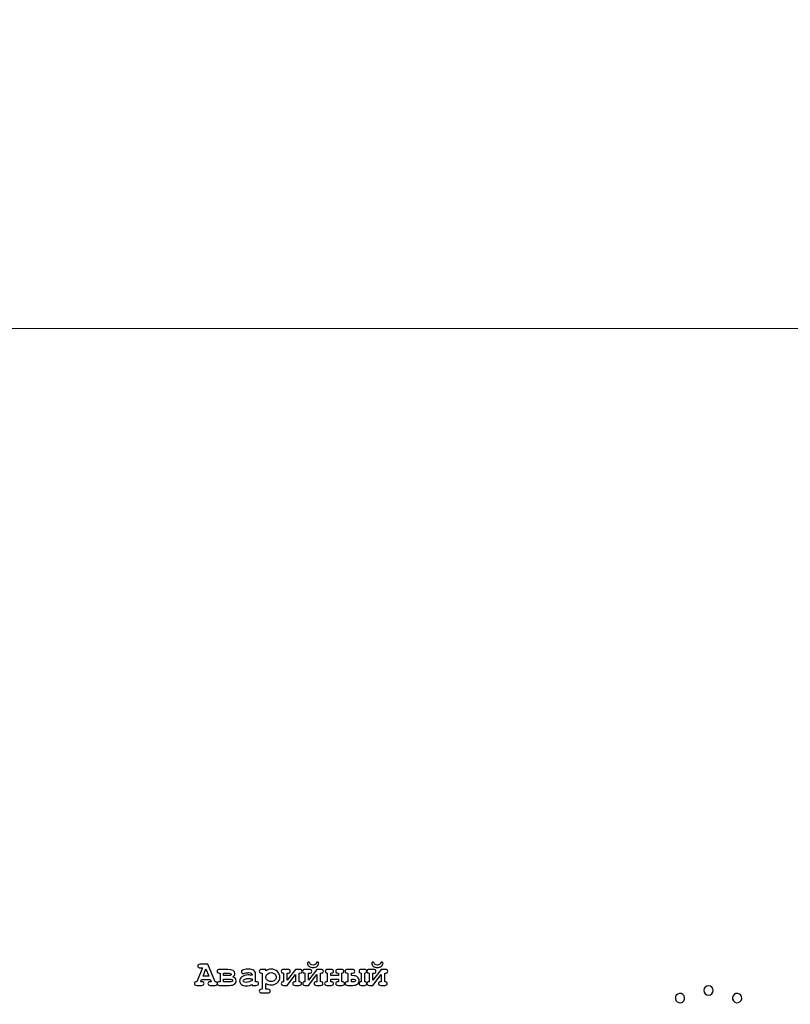
# Model space of a CAD drawing. Units: millimetres. Extents: x -289 to 281, y -466 to 445.
# Drawn here: x -56 to 13, y 85 to 173 of the extents above; entities that cross this region are included whole.
import ezdxf

# ---------------------------------------------------------------- set-up
doc = ezdxf.new("R2010")
doc.units = ezdxf.units.MM
doc.header["$MEASUREMENT"] = 0
doc.layers.add('layer 1', color=7, linetype='Continuous')

msp = doc.modelspace()

# ---------------------------------------------------------------- linework, layer by layer
at = {"layer": 'layer 1', "color": 250, "lineweight": 20}
msp.add_open_spline([(-232.0208, 260.4737), (-232.0208, 260.4737), (202.7807, 260.4737), (202.7807, 260.4737), (202.7807, 260.4737), (204.2103, 260.4737), (205.3798, 259.2764), (205.3798, 257.8141), (205.3798, 257.8141), (205.3798, 257.8141), (205.3798, -462.8712), (205.3798, -462.8712), (205.3798, -462.8712), (205.3798, -464.3336), (204.2098, -465.5308), (202.7807, -465.5308), (202.7807, -465.5308), (202.7807, -465.5308), (-232.0208, -465.5308), (-232.0208, -465.5308), (-232.0208, -465.5308), (-233.4499, -465.5308), (-234.62, -464.3341), (-234.62, -462.8712), (-234.62, -462.8712), (-234.62, -462.8712), (-234.62, 257.8141), (-234.62, 257.8141), (-234.62, 257.8141), (-234.62, 259.2769), (-233.4504, 260.4737), (-232.0208, 260.4737)], degree=3, knots=[0, 0, 0, 0, 0.125, 0.125, 0.125, 0.125, 0.25, 0.25, 0.25, 0.25, 0.375, 0.375, 0.375, 0.375, 0.5, 0.5, 0.5, 0.5, 0.625, 0.625, 0.625, 0.625, 0.75, 0.75, 0.75, 0.75, 0.875, 0.875, 0.875, 0.875, 1, 1, 1, 1], dxfattribs=at)
at = {"layer": 'layer 1', "color": 250, "lineweight": 9}
for points, knots in [([(-230.3317, 258.7699), (-230.3317, 258.7699), (201.0916, 258.7699), (201.0916, 258.7699), (201.0916, 258.7699), (202.5152, 258.7699), (203.6798, 257.5762), (203.6798, 256.1178), (203.6798, 256.1178), (203.6798, 256.1178), (203.6798, -461.1798), (203.6798, -461.1798), (203.6798, -461.1798), (203.6798, -462.6381), (202.5148, -463.8319), (201.0916, -463.8319), (201.0916, -463.8319), (201.0916, -463.8319), (-230.3317, -463.8319), (-230.3317, -463.8319), (-230.3317, -463.8319), (-231.7549, -463.8319), (-232.92, -462.6385), (-232.92, -461.1798), (-232.92, -461.1798), (-232.92, -461.1798), (-232.92, 256.1178), (-232.92, 256.1178), (-232.92, 256.1178), (-232.92, 257.5766), (-231.7553, 258.7699), (-230.3317, 258.7699)], [0, 0, 0, 0, 0.125, 0.125, 0.125, 0.125, 0.25, 0.25, 0.25, 0.25, 0.375, 0.375, 0.375, 0.375, 0.5, 0.5, 0.5, 0.5, 0.625, 0.625, 0.625, 0.625, 0.75, 0.75, 0.75, 0.75, 0.875, 0.875, 0.875, 0.875, 1, 1, 1, 1]), ([(-189.6055, 145.4688), (-189.6055, 145.4688), (160.3798, 145.4688), (160.3798, 145.4688), (160.3798, 145.4688), (160.3798, 145.4688), (160.3798, -64.5312), (160.3798, -64.5312), (160.3798, -64.5312), (160.3798, -64.5312), (-189.6055, -64.5312), (-189.6055, -64.5312), (-189.6055, -64.5312), (-189.6055, -64.5312), (-189.6055, 145.4688), (-189.6055, 145.4688)], [0, 0, 0, 0, 0.25, 0.25, 0.25, 0.25, 0.5, 0.5, 0.5, 0.5, 0.75, 0.75, 0.75, 0.75, 1, 1, 1, 1])]:
    msp.add_open_spline(points, degree=3, knots=knots, dxfattribs=at)
at = {"layer": 'layer 1', "color": 250}
for points, knots in [([(-38.8847, 87.558), (-38.8847, 87.558), (-39.6567, 87.558), (-39.6567, 87.558), (-39.6567, 87.558), (-39.6567, 87.558), (-39.734, 87.3643), (-39.734, 87.3643), (-39.734, 87.3643), (-39.734, 87.3643), (-39.6567, 87.3643), (-39.6567, 87.3643), (-39.6567, 87.3643), (-39.58, 87.3643), (-39.5255, 87.3495), (-39.4932, 87.3199), (-39.4932, 87.3199), (-39.4604, 87.2902), (-39.444, 87.2521), (-39.444, 87.2045), (-39.444, 87.2045), (-39.444, 87.158), (-39.4604, 87.1199), (-39.4932, 87.0908), (-39.4932, 87.0908), (-39.5255, 87.0611), (-39.58, 87.0463), (-39.6567, 87.0463), (-39.6567, 87.0463), (-39.6567, 87.0463), (-40.0843, 87.0463), (-40.0843, 87.0463), (-40.0843, 87.0463), (-40.161, 87.0463), (-40.2155, 87.0611), (-40.2478, 87.0908), (-40.2478, 87.0908), (-40.2806, 87.1199), (-40.297, 87.1585), (-40.297, 87.2061), (-40.297, 87.2061), (-40.297, 87.2537), (-40.2801, 87.2924), (-40.2457, 87.322), (-40.2457, 87.322), (-40.2118, 87.3522), (-40.1552, 87.3664), (-40.0769, 87.3643), (-40.0769, 87.3643), (-40.0769, 87.3643), (-39.5774, 88.6073), (-39.5774, 88.6073), (-39.5774, 88.6073), (-39.5774, 88.6073), (-39.7853, 88.6073), (-39.7853, 88.6073), (-39.7853, 88.6073), (-39.8615, 88.6073), (-39.9166, 88.6222), (-39.9488, 88.6518), (-39.9488, 88.6518), (-39.9817, 88.6809), (-39.9975, 88.7195), (-39.9975, 88.7672), (-39.9975, 88.7672), (-39.9975, 88.8148), (-39.9817, 88.8534), (-39.9488, 88.8825), (-39.9488, 88.8825), (-39.9166, 88.9121), (-39.8615, 88.927), (-39.7853, 88.927), (-39.7853, 88.927), (-39.7853, 88.927), (-39.0985, 88.9254), (-39.0985, 88.9254), (-39.0985, 88.9254), (-39.0985, 88.9254), (-38.4661, 87.3643), (-38.4661, 87.3643), (-38.4661, 87.3643), (-38.3915, 87.3643), (-38.3423, 87.3559), (-38.3185, 87.3395), (-38.3185, 87.3395), (-38.2714, 87.3051), (-38.2476, 87.2601), (-38.2476, 87.2045), (-38.2476, 87.2045), (-38.2476, 87.158), (-38.2634, 87.1199), (-38.2957, 87.0908), (-38.2957, 87.0908), (-38.3275, 87.0611), (-38.382, 87.0463), (-38.4582, 87.0463), (-38.4582, 87.0463), (-38.4582, 87.0463), (-38.8863, 87.0463), (-38.8863, 87.0463), (-38.8863, 87.0463), (-38.9625, 87.0463), (-39.017, 87.0611), (-39.0498, 87.0908), (-39.0498, 87.0908), (-39.0821, 87.1199), (-39.0985, 87.1585), (-39.0985, 87.2061), (-39.0985, 87.2061), (-39.0985, 87.2527), (-39.0821, 87.2902), (-39.0498, 87.3199), (-39.0498, 87.3199), (-39.017, 87.3495), (-38.9625, 87.3643), (-38.8863, 87.3643), (-38.8863, 87.3643), (-38.8863, 87.3643), (-38.8085, 87.3643), (-38.8085, 87.3643), (-38.8085, 87.3643), (-38.8085, 87.3643), (-38.8847, 87.558), (-38.8847, 87.558)], [0, 0, 0, 0, 0.0322581, 0.0322581, 0.0322581, 0.0322581, 0.0645161, 0.0645161, 0.0645161, 0.0645161, 0.0967742, 0.0967742, 0.0967742, 0.0967742, 0.1290323, 0.1290323, 0.1290323, 0.1290323, 0.1612903, 0.1612903, 0.1612903, 0.1612903, 0.1935484, 0.1935484, 0.1935484, 0.1935484, 0.2258065, 0.2258065, 0.2258065, 0.2258065, 0.2580645, 0.2580645, 0.2580645, 0.2580645, 0.2903226, 0.2903226, 0.2903226, 0.2903226, 0.3225806, 0.3225806, 0.3225806, 0.3225806, 0.3548387, 0.3548387, 0.3548387, 0.3548387, 0.3870968, 0.3870968, 0.3870968, 0.3870968, 0.4193548, 0.4193548, 0.4193548, 0.4193548, 0.4516129, 0.4516129, 0.4516129, 0.4516129, 0.483871, 0.483871, 0.483871, 0.483871, 0.516129, 0.516129, 0.516129, 0.516129, 0.5483871, 0.5483871, 0.5483871, 0.5483871, 0.5806452, 0.5806452, 0.5806452, 0.5806452, 0.6129032, 0.6129032, 0.6129032, 0.6129032, 0.6451613, 0.6451613, 0.6451613, 0.6451613, 0.6774194, 0.6774194, 0.6774194, 0.6774194, 0.7096774, 0.7096774, 0.7096774, 0.7096774, 0.7419355, 0.7419355, 0.7419355, 0.7419355, 0.7741935, 0.7741935, 0.7741935, 0.7741935, 0.8064516, 0.8064516, 0.8064516, 0.8064516, 0.8387097, 0.8387097, 0.8387097, 0.8387097, 0.8709677, 0.8709677, 0.8709677, 0.8709677, 0.9032258, 0.9032258, 0.9032258, 0.9032258, 0.9354839, 0.9354839, 0.9354839, 0.9354839, 0.9677419, 0.9677419, 0.9677419, 0.9677419, 1, 1, 1, 1]), ([(-39.0165, 87.8755), (-39.0165, 87.8755), (-39.272, 88.5052), (-39.272, 88.5052), (-39.272, 88.5052), (-39.272, 88.5052), (-39.5297, 87.8755), (-39.5297, 87.8755), (-39.5297, 87.8755), (-39.5297, 87.8755), (-39.0165, 87.8755), (-39.0165, 87.8755)], [0, 0, 0, 0, 0.3333333, 0.3333333, 0.3333333, 0.3333333, 0.6666667, 0.6666667, 0.6666667, 0.6666667, 1, 1, 1, 1]), ([(-38.0164, 87.3643), (-38.0164, 87.3643), (-38.0164, 88.1364), (-38.0164, 88.1364), (-38.0164, 88.1364), (-38.0164, 88.1364), (-38.0661, 88.1364), (-38.0661, 88.1364), (-38.0661, 88.1364), (-38.2074, 88.1364), (-38.2783, 88.1888), (-38.2783, 88.2941), (-38.2783, 88.2941), (-38.2783, 88.401), (-38.2074, 88.4539), (-38.0661, 88.4539), (-38.0661, 88.4539), (-38.0661, 88.4539), (-37.3263, 88.4539), (-37.3263, 88.4539), (-37.3263, 88.4539), (-36.913, 88.4539), (-36.7061, 88.3306), (-36.7061, 88.0835), (-36.7061, 88.0835), (-36.7061, 87.9739), (-36.7585, 87.8734), (-36.8628, 87.7813), (-36.8628, 87.7813), (-36.676, 87.7141), (-36.5823, 87.6067), (-36.5823, 87.4585), (-36.5823, 87.4585), (-36.5823, 87.3389), (-36.6294, 87.24), (-36.7231, 87.1627), (-36.7231, 87.1627), (-36.8173, 87.0849), (-36.9723, 87.0463), (-37.1882, 87.0463), (-37.1882, 87.0463), (-37.1882, 87.0463), (-38.0661, 87.0463), (-38.0661, 87.0463), (-38.0661, 87.0463), (-38.2074, 87.0463), (-38.2783, 87.0997), (-38.2783, 87.2061), (-38.2783, 87.2061), (-38.2783, 87.3114), (-38.2074, 87.3643), (-38.0661, 87.3643), (-38.0661, 87.3643), (-38.0661, 87.3643), (-38.0164, 87.3643), (-38.0164, 87.3643)], [0, 0, 0, 0, 0.0714286, 0.0714286, 0.0714286, 0.0714286, 0.1428571, 0.1428571, 0.1428571, 0.1428571, 0.2142857, 0.2142857, 0.2142857, 0.2142857, 0.2857143, 0.2857143, 0.2857143, 0.2857143, 0.3571429, 0.3571429, 0.3571429, 0.3571429, 0.4285714, 0.4285714, 0.4285714, 0.4285714, 0.5, 0.5, 0.5, 0.5, 0.5714286, 0.5714286, 0.5714286, 0.5714286, 0.6428571, 0.6428571, 0.6428571, 0.6428571, 0.7142857, 0.7142857, 0.7142857, 0.7142857, 0.7857143, 0.7857143, 0.7857143, 0.7857143, 0.8571429, 0.8571429, 0.8571429, 0.8571429, 0.9285714, 0.9285714, 0.9285714, 0.9285714, 1, 1, 1, 1]), ([(-35.1758, 87.0463), (-35.1758, 87.0463), (-35.1758, 87.1209), (-35.1758, 87.1209), (-35.1758, 87.1209), (-35.2557, 87.0786), (-35.3436, 87.0463), (-35.4393, 87.0251), (-35.4393, 87.0251), (-35.5357, 87.004), (-35.623, 86.9934), (-35.7013, 86.9934), (-35.7013, 86.9934), (-35.8722, 86.9934), (-36.0103, 87.0389), (-36.1167, 87.1294), (-36.1167, 87.1294), (-36.2236, 87.2199), (-36.2765, 87.3199), (-36.2765, 87.4294), (-36.2765, 87.4294), (-36.2765, 87.5628), (-36.2088, 87.6861), (-36.0728, 87.8004), (-36.0728, 87.8004), (-35.9368, 87.9147), (-35.7489, 87.9718), (-35.5092, 87.9718), (-35.5092, 87.9718), (-35.4129, 87.9718), (-35.3018, 87.9618), (-35.1758, 87.9406), (-35.1758, 87.9406), (-35.1758, 87.9406), (-35.1758, 88.0168), (-35.1758, 88.0168), (-35.1758, 88.0168), (-35.1758, 88.0644), (-35.1965, 88.103), (-35.2372, 88.1332), (-35.2372, 88.1332), (-35.2779, 88.1628), (-35.3557, 88.1782), (-35.4706, 88.1782), (-35.4706, 88.1782), (-35.5648, 88.1782), (-35.6865, 88.1597), (-35.8362, 88.1221), (-35.8362, 88.1221), (-35.8923, 88.1089), (-35.9357, 88.102), (-35.9664, 88.102), (-35.9664, 88.102), (-36.0087, 88.102), (-36.0447, 88.1173), (-36.0743, 88.148), (-36.0743, 88.148), (-36.104, 88.1782), (-36.1183, 88.2173), (-36.1183, 88.265), (-36.1183, 88.265), (-36.1183, 88.292), (-36.1135, 88.3147), (-36.1029, 88.3348), (-36.1029, 88.3348), (-36.0929, 88.3544), (-36.078, 88.3697), (-36.0595, 88.3819), (-36.0595, 88.3819), (-36.041, 88.3936), (-36.0024, 88.4078), (-35.9431, 88.4248), (-35.9431, 88.4248), (-35.8648, 88.4465), (-35.7849, 88.4634), (-35.7029, 88.4766), (-35.7029, 88.4766), (-35.6214, 88.4893), (-35.5473, 88.4957), (-35.4811, 88.4957), (-35.4811, 88.4957), (-35.2838, 88.4957), (-35.1308, 88.4534), (-35.0218, 88.3682), (-35.0218, 88.3682), (-34.9128, 88.2824), (-34.8583, 88.166), (-34.8583, 88.0184), (-34.8583, 88.0184), (-34.8583, 88.0184), (-34.8583, 87.3643), (-34.8583, 87.3643), (-34.8583, 87.3643), (-34.8583, 87.3643), (-34.8038, 87.3643), (-34.8038, 87.3643), (-34.8038, 87.3643), (-34.7276, 87.3643), (-34.6726, 87.3495), (-34.6403, 87.3199), (-34.6403, 87.3199), (-34.6075, 87.2902), (-34.5916, 87.2521), (-34.5916, 87.2045), (-34.5916, 87.2045), (-34.5916, 87.158), (-34.6075, 87.1199), (-34.6403, 87.0908), (-34.6403, 87.0908), (-34.6726, 87.0611), (-34.7276, 87.0463), (-34.8038, 87.0463), (-34.8038, 87.0463), (-34.8038, 87.0463), (-35.1758, 87.0463), (-35.1758, 87.0463)], [0, 0, 0, 0, 0.0344828, 0.0344828, 0.0344828, 0.0344828, 0.0689655, 0.0689655, 0.0689655, 0.0689655, 0.1034483, 0.1034483, 0.1034483, 0.1034483, 0.137931, 0.137931, 0.137931, 0.137931, 0.1724138, 0.1724138, 0.1724138, 0.1724138, 0.2068966, 0.2068966, 0.2068966, 0.2068966, 0.2413793, 0.2413793, 0.2413793, 0.2413793, 0.2758621, 0.2758621, 0.2758621, 0.2758621, 0.3103448, 0.3103448, 0.3103448, 0.3103448, 0.3448276, 0.3448276, 0.3448276, 0.3448276, 0.3793103, 0.3793103, 0.3793103, 0.3793103, 0.4137931, 0.4137931, 0.4137931, 0.4137931, 0.4482759, 0.4482759, 0.4482759, 0.4482759, 0.4827586, 0.4827586, 0.4827586, 0.4827586, 0.5172414, 0.5172414, 0.5172414, 0.5172414, 0.5517241, 0.5517241, 0.5517241, 0.5517241, 0.5862069, 0.5862069, 0.5862069, 0.5862069, 0.6206897, 0.6206897, 0.6206897, 0.6206897, 0.6551724, 0.6551724, 0.6551724, 0.6551724, 0.6896552, 0.6896552, 0.6896552, 0.6896552, 0.7241379, 0.7241379, 0.7241379, 0.7241379, 0.7586207, 0.7586207, 0.7586207, 0.7586207, 0.7931034, 0.7931034, 0.7931034, 0.7931034, 0.8275862, 0.8275862, 0.8275862, 0.8275862, 0.862069, 0.862069, 0.862069, 0.862069, 0.8965517, 0.8965517, 0.8965517, 0.8965517, 0.9310345, 0.9310345, 0.9310345, 0.9310345, 0.9655172, 0.9655172, 0.9655172, 0.9655172, 1, 1, 1, 1]), ([(-33.9508, 87.2215), (-33.9508, 87.2215), (-33.9508, 86.7008), (-33.9508, 86.7008), (-33.9508, 86.7008), (-33.9508, 86.7008), (-33.7603, 86.7008), (-33.7603, 86.7008), (-33.7603, 86.7008), (-33.6836, 86.7008), (-33.6291, 86.6859), (-33.5968, 86.6563), (-33.5968, 86.6563), (-33.564, 86.6272), (-33.5481, 86.5886), (-33.5481, 86.5409), (-33.5481, 86.5409), (-33.5481, 86.4944), (-33.564, 86.4563), (-33.5968, 86.4272), (-33.5968, 86.4272), (-33.6291, 86.3975), (-33.6836, 86.3827), (-33.7603, 86.3827), (-33.7603, 86.3827), (-33.7603, 86.3827), (-34.3228, 86.3827), (-34.3228, 86.3827), (-34.3228, 86.3827), (-34.3996, 86.3827), (-34.4541, 86.3975), (-34.4869, 86.4272), (-34.4869, 86.4272), (-34.5192, 86.4563), (-34.5356, 86.4944), (-34.5356, 86.5409), (-34.5356, 86.5409), (-34.5356, 86.5886), (-34.5192, 86.6272), (-34.4858, 86.6563), (-34.4858, 86.6563), (-34.453, 86.6859), (-34.3985, 86.7008), (-34.3228, 86.7008), (-34.3228, 86.7008), (-34.3228, 86.7008), (-34.2689, 86.7008), (-34.2689, 86.7008), (-34.2689, 86.7008), (-34.2689, 86.7008), (-34.2689, 88.1364), (-34.2689, 88.1364), (-34.2689, 88.1364), (-34.2689, 88.1364), (-34.3228, 88.1364), (-34.3228, 88.1364), (-34.3228, 88.1364), (-34.3996, 88.1364), (-34.4541, 88.1507), (-34.4869, 88.1803), (-34.4869, 88.1803), (-34.5192, 88.2099), (-34.5356, 88.248), (-34.5356, 88.2957), (-34.5356, 88.2957), (-34.5356, 88.3422), (-34.5192, 88.3803), (-34.4869, 88.41), (-34.4869, 88.41), (-34.4541, 88.4391), (-34.3996, 88.4539), (-34.3228, 88.4539), (-34.3228, 88.4539), (-34.3228, 88.4539), (-33.9508, 88.4539), (-33.9508, 88.4539), (-33.9508, 88.4539), (-33.9508, 88.4539), (-33.9508, 88.3454), (-33.9508, 88.3454), (-33.9508, 88.3454), (-33.8767, 88.3962), (-33.7995, 88.4338), (-33.7201, 88.4586), (-33.7201, 88.4586), (-33.6402, 88.4835), (-33.5587, 88.4957), (-33.4751, 88.4957), (-33.4751, 88.4957), (-33.2581, 88.4957), (-33.0729, 88.4221), (-32.92, 88.275), (-32.92, 88.275), (-32.7671, 88.1274), (-32.6904, 87.9591), (-32.6904, 87.7686), (-32.6904, 87.7686), (-32.6904, 87.5591), (-32.7808, 87.386), (-32.9618, 87.2495), (-32.9618, 87.2495), (-33.1126, 87.1357), (-33.283, 87.0791), (-33.4719, 87.0791), (-33.4719, 87.0791), (-33.5534, 87.0791), (-33.6344, 87.0908), (-33.7138, 87.1146), (-33.7138, 87.1146), (-33.7931, 87.1384), (-33.8725, 87.1738), (-33.9508, 87.2215)], [0, 0, 0, 0, 0.0357143, 0.0357143, 0.0357143, 0.0357143, 0.0714286, 0.0714286, 0.0714286, 0.0714286, 0.1071429, 0.1071429, 0.1071429, 0.1071429, 0.1428571, 0.1428571, 0.1428571, 0.1428571, 0.1785714, 0.1785714, 0.1785714, 0.1785714, 0.2142857, 0.2142857, 0.2142857, 0.2142857, 0.25, 0.25, 0.25, 0.25, 0.2857143, 0.2857143, 0.2857143, 0.2857143, 0.3214286, 0.3214286, 0.3214286, 0.3214286, 0.3571429, 0.3571429, 0.3571429, 0.3571429, 0.3928571, 0.3928571, 0.3928571, 0.3928571, 0.4285714, 0.4285714, 0.4285714, 0.4285714, 0.4642857, 0.4642857, 0.4642857, 0.4642857, 0.5, 0.5, 0.5, 0.5, 0.5357143, 0.5357143, 0.5357143, 0.5357143, 0.5714286, 0.5714286, 0.5714286, 0.5714286, 0.6071429, 0.6071429, 0.6071429, 0.6071429, 0.6428571, 0.6428571, 0.6428571, 0.6428571, 0.6785714, 0.6785714, 0.6785714, 0.6785714, 0.7142857, 0.7142857, 0.7142857, 0.7142857, 0.75, 0.75, 0.75, 0.75, 0.7857143, 0.7857143, 0.7857143, 0.7857143, 0.8214286, 0.8214286, 0.8214286, 0.8214286, 0.8571429, 0.8571429, 0.8571429, 0.8571429, 0.8928571, 0.8928571, 0.8928571, 0.8928571, 0.9285714, 0.9285714, 0.9285714, 0.9285714, 0.9642857, 0.9642857, 0.9642857, 0.9642857, 1, 1, 1, 1]), ([(-32.3803, 87.3643), (-32.3803, 87.3643), (-32.3803, 88.1364), (-32.3803, 88.1364), (-32.3803, 88.1364), (-32.5115, 88.1364), (-32.5771, 88.1888), (-32.5771, 88.2941), (-32.5771, 88.2941), (-32.5771, 88.401), (-32.5062, 88.4539), (-32.3649, 88.4539), (-32.3649, 88.4539), (-32.3649, 88.4539), (-32.0035, 88.4539), (-32.0035, 88.4539), (-32.0035, 88.4539), (-31.9231, 88.4539), (-31.8644, 88.4417), (-31.8278, 88.4168), (-31.8278, 88.4168), (-31.7908, 88.392), (-31.7728, 88.3512), (-31.7728, 88.2941), (-31.7728, 88.2941), (-31.7728, 88.2385), (-31.7908, 88.1983), (-31.8268, 88.1734), (-31.8268, 88.1734), (-31.8633, 88.1486), (-31.922, 88.1364), (-32.0035, 88.1364), (-32.0035, 88.1364), (-32.0035, 88.1364), (-32.0628, 88.1364), (-32.0628, 88.1364), (-32.0628, 88.1364), (-32.0628, 88.1364), (-32.0628, 87.5067), (-32.0628, 87.5067), (-32.0628, 87.5067), (-32.0628, 87.5067), (-31.3061, 88.4539), (-31.3061, 88.4539), (-31.3061, 88.4539), (-31.3061, 88.4539), (-30.9388, 88.4539), (-30.9388, 88.4539), (-30.9388, 88.4539), (-30.797, 88.4539), (-30.7261, 88.401), (-30.7261, 88.2941), (-30.7261, 88.2941), (-30.7261, 88.1888), (-30.797, 88.1364), (-30.9388, 88.1364), (-30.9388, 88.1364), (-30.9388, 88.1364), (-30.9881, 88.1364), (-30.9881, 88.1364), (-30.9881, 88.1364), (-30.9881, 88.1364), (-30.9881, 87.3643), (-30.9881, 87.3643), (-30.9881, 87.3643), (-30.8436, 87.3643), (-30.7711, 87.3114), (-30.7711, 87.2061), (-30.7711, 87.2061), (-30.7711, 87.0997), (-30.842, 87.0463), (-30.9833, 87.0463), (-30.9833, 87.0463), (-30.9833, 87.0463), (-31.3447, 87.0463), (-31.3447, 87.0463), (-31.3447, 87.0463), (-31.4855, 87.0463), (-31.5558, 87.0997), (-31.5558, 87.2061), (-31.5558, 87.2061), (-31.5558, 87.3114), (-31.4855, 87.3643), (-31.3447, 87.3643), (-31.3447, 87.3643), (-31.3447, 87.3643), (-31.3061, 87.3643), (-31.3061, 87.3643), (-31.3061, 87.3643), (-31.3061, 87.3643), (-31.3061, 87.9983), (-31.3061, 87.9983), (-31.3061, 87.9983), (-31.3061, 87.9983), (-32.0628, 87.0463), (-32.0628, 87.0463), (-32.0628, 87.0463), (-32.0628, 87.0463), (-32.3803, 87.0463), (-32.3803, 87.0463), (-32.3803, 87.0463), (-32.5094, 87.0463), (-32.574, 87.0997), (-32.574, 87.2061), (-32.574, 87.2061), (-32.574, 87.3114), (-32.5094, 87.3643), (-32.3803, 87.3643)], [0, 0, 0, 0, 0.037037, 0.037037, 0.037037, 0.037037, 0.0740741, 0.0740741, 0.0740741, 0.0740741, 0.1111111, 0.1111111, 0.1111111, 0.1111111, 0.1481481, 0.1481481, 0.1481481, 0.1481481, 0.1851852, 0.1851852, 0.1851852, 0.1851852, 0.2222222, 0.2222222, 0.2222222, 0.2222222, 0.2592593, 0.2592593, 0.2592593, 0.2592593, 0.2962963, 0.2962963, 0.2962963, 0.2962963, 0.3333333, 0.3333333, 0.3333333, 0.3333333, 0.3703704, 0.3703704, 0.3703704, 0.3703704, 0.4074074, 0.4074074, 0.4074074, 0.4074074, 0.4444444, 0.4444444, 0.4444444, 0.4444444, 0.4814815, 0.4814815, 0.4814815, 0.4814815, 0.5185185, 0.5185185, 0.5185185, 0.5185185, 0.5555556, 0.5555556, 0.5555556, 0.5555556, 0.5925926, 0.5925926, 0.5925926, 0.5925926, 0.6296296, 0.6296296, 0.6296296, 0.6296296, 0.6666667, 0.6666667, 0.6666667, 0.6666667, 0.7037037, 0.7037037, 0.7037037, 0.7037037, 0.7407407, 0.7407407, 0.7407407, 0.7407407, 0.7777778, 0.7777778, 0.7777778, 0.7777778, 0.8148148, 0.8148148, 0.8148148, 0.8148148, 0.8518519, 0.8518519, 0.8518519, 0.8518519, 0.8888889, 0.8888889, 0.8888889, 0.8888889, 0.9259259, 0.9259259, 0.9259259, 0.9259259, 0.962963, 0.962963, 0.962963, 0.962963, 1, 1, 1, 1]), ([(-30.4748, 87.3643), (-30.4748, 87.3643), (-30.4748, 88.1364), (-30.4748, 88.1364), (-30.4748, 88.1364), (-30.606, 88.1364), (-30.6716, 88.1888), (-30.6716, 88.2941), (-30.6716, 88.2941), (-30.6716, 88.401), (-30.6007, 88.4539), (-30.4594, 88.4539), (-30.4594, 88.4539), (-30.4594, 88.4539), (-30.098, 88.4539), (-30.098, 88.4539), (-30.098, 88.4539), (-30.0176, 88.4539), (-29.9589, 88.4417), (-29.9223, 88.4168), (-29.9223, 88.4168), (-29.8853, 88.392), (-29.8673, 88.3512), (-29.8673, 88.2941), (-29.8673, 88.2941), (-29.8673, 88.2385), (-29.8853, 88.1983), (-29.9213, 88.1734), (-29.9213, 88.1734), (-29.9578, 88.1486), (-30.0165, 88.1364), (-30.098, 88.1364), (-30.098, 88.1364), (-30.098, 88.1364), (-30.1573, 88.1364), (-30.1573, 88.1364), (-30.1573, 88.1364), (-30.1573, 88.1364), (-30.1573, 87.5067), (-30.1573, 87.5067), (-30.1573, 87.5067), (-30.1573, 87.5067), (-29.4006, 88.4539), (-29.4006, 88.4539), (-29.4006, 88.4539), (-29.4006, 88.4539), (-29.0333, 88.4539), (-29.0333, 88.4539), (-29.0333, 88.4539), (-28.8915, 88.4539), (-28.8206, 88.401), (-28.8206, 88.2941), (-28.8206, 88.2941), (-28.8206, 88.1888), (-28.8915, 88.1364), (-29.0333, 88.1364), (-29.0333, 88.1364), (-29.0333, 88.1364), (-29.0826, 88.1364), (-29.0826, 88.1364), (-29.0826, 88.1364), (-29.0826, 88.1364), (-29.0826, 87.3643), (-29.0826, 87.3643), (-29.0826, 87.3643), (-28.9381, 87.3643), (-28.8656, 87.3114), (-28.8656, 87.2061), (-28.8656, 87.2061), (-28.8656, 87.0997), (-28.9365, 87.0463), (-29.0778, 87.0463), (-29.0778, 87.0463), (-29.0778, 87.0463), (-29.4392, 87.0463), (-29.4392, 87.0463), (-29.4392, 87.0463), (-29.58, 87.0463), (-29.6503, 87.0997), (-29.6503, 87.2061), (-29.6503, 87.2061), (-29.6503, 87.3114), (-29.58, 87.3643), (-29.4392, 87.3643), (-29.4392, 87.3643), (-29.4392, 87.3643), (-29.4006, 87.3643), (-29.4006, 87.3643), (-29.4006, 87.3643), (-29.4006, 87.3643), (-29.4006, 87.9983), (-29.4006, 87.9983), (-29.4006, 87.9983), (-29.4006, 87.9983), (-30.1573, 87.0463), (-30.1573, 87.0463), (-30.1573, 87.0463), (-30.1573, 87.0463), (-30.4748, 87.0463), (-30.4748, 87.0463), (-30.4748, 87.0463), (-30.6039, 87.0463), (-30.6685, 87.0997), (-30.6685, 87.2061), (-30.6685, 87.2061), (-30.6685, 87.3114), (-30.6039, 87.3643), (-30.4748, 87.3643)], [0, 0, 0, 0, 0.037037, 0.037037, 0.037037, 0.037037, 0.0740741, 0.0740741, 0.0740741, 0.0740741, 0.1111111, 0.1111111, 0.1111111, 0.1111111, 0.1481481, 0.1481481, 0.1481481, 0.1481481, 0.1851852, 0.1851852, 0.1851852, 0.1851852, 0.2222222, 0.2222222, 0.2222222, 0.2222222, 0.2592593, 0.2592593, 0.2592593, 0.2592593, 0.2962963, 0.2962963, 0.2962963, 0.2962963, 0.3333333, 0.3333333, 0.3333333, 0.3333333, 0.3703704, 0.3703704, 0.3703704, 0.3703704, 0.4074074, 0.4074074, 0.4074074, 0.4074074, 0.4444444, 0.4444444, 0.4444444, 0.4444444, 0.4814815, 0.4814815, 0.4814815, 0.4814815, 0.5185185, 0.5185185, 0.5185185, 0.5185185, 0.5555556, 0.5555556, 0.5555556, 0.5555556, 0.5925926, 0.5925926, 0.5925926, 0.5925926, 0.6296296, 0.6296296, 0.6296296, 0.6296296, 0.6666667, 0.6666667, 0.6666667, 0.6666667, 0.7037037, 0.7037037, 0.7037037, 0.7037037, 0.7407407, 0.7407407, 0.7407407, 0.7407407, 0.7777778, 0.7777778, 0.7777778, 0.7777778, 0.8148148, 0.8148148, 0.8148148, 0.8148148, 0.8518519, 0.8518519, 0.8518519, 0.8518519, 0.8888889, 0.8888889, 0.8888889, 0.8888889, 0.9259259, 0.9259259, 0.9259259, 0.9259259, 0.962963, 0.962963, 0.962963, 0.962963, 1, 1, 1, 1]), ([(-30.143, 89.1238), (-30.116, 89.1238), (-30.0948, 89.1169), (-30.0795, 89.1037), (-30.0795, 89.1037), (-30.0642, 89.0899), (-30.0504, 89.0608), (-30.0393, 89.0159), (-30.0393, 89.0159), (-30.0276, 88.9709), (-29.9996, 88.9333), (-29.9541, 88.9037), (-29.9541, 88.9037), (-29.8938, 88.8645), (-29.8244, 88.8444), (-29.7445, 88.8444), (-29.7445, 88.8444), (-29.6641, 88.8444), (-29.5974, 88.8624), (-29.5445, 88.8973), (-29.5445, 88.8973), (-29.4932, 88.9317), (-29.4614, 88.9709), (-29.4493, 89.0159), (-29.4493, 89.0159), (-29.4376, 89.0608), (-29.4239, 89.0899), (-29.408, 89.1037), (-29.408, 89.1037), (-29.3926, 89.1169), (-29.3715, 89.1238), (-29.3445, 89.1238), (-29.3445, 89.1238), (-29.3149, 89.1238), (-29.29, 89.1138), (-29.2709, 89.0936), (-29.2709, 89.0936), (-29.2519, 89.0735), (-29.2424, 89.0471), (-29.2424, 89.0153), (-29.2424, 89.0153), (-29.2424, 88.9264), (-29.2895, 88.8412), (-29.3836, 88.7603), (-29.3836, 88.7603), (-29.4773, 88.6788), (-29.598, 88.6386), (-29.7445, 88.6386), (-29.7445, 88.6386), (-29.8916, 88.6386), (-30.0118, 88.6788), (-30.106, 88.7603), (-30.106, 88.7603), (-30.2002, 88.8412), (-30.2467, 88.9264), (-30.2467, 89.0153), (-30.2467, 89.0153), (-30.2467, 89.0471), (-30.2372, 89.0735), (-30.2176, 89.0936), (-30.2176, 89.0936), (-30.198, 89.1138), (-30.1732, 89.1238), (-30.143, 89.1238)], [0, 0, 0, 0, 0.0625, 0.0625, 0.0625, 0.0625, 0.125, 0.125, 0.125, 0.125, 0.1875, 0.1875, 0.1875, 0.1875, 0.25, 0.25, 0.25, 0.25, 0.3125, 0.3125, 0.3125, 0.3125, 0.375, 0.375, 0.375, 0.375, 0.4375, 0.4375, 0.4375, 0.4375, 0.5, 0.5, 0.5, 0.5, 0.5625, 0.5625, 0.5625, 0.5625, 0.625, 0.625, 0.625, 0.625, 0.6875, 0.6875, 0.6875, 0.6875, 0.75, 0.75, 0.75, 0.75, 0.8125, 0.8125, 0.8125, 0.8125, 0.875, 0.875, 0.875, 0.875, 0.9375, 0.9375, 0.9375, 0.9375, 1, 1, 1, 1]), ([(-27.4919, 87.6014), (-27.4919, 87.6014), (-28.1708, 87.6014), (-28.1708, 87.6014), (-28.1708, 87.6014), (-28.1708, 87.6014), (-28.1708, 87.3643), (-28.1708, 87.3643), (-28.1708, 87.3643), (-28.1708, 87.3643), (-28.1401, 87.3643), (-28.1401, 87.3643), (-28.1401, 87.3643), (-27.9983, 87.3643), (-27.9274, 87.3114), (-27.9274, 87.2061), (-27.9274, 87.2061), (-27.9274, 87.0997), (-27.9983, 87.0463), (-28.1401, 87.0463), (-28.1401, 87.0463), (-28.1401, 87.0463), (-28.5106, 87.0463), (-28.5106, 87.0463), (-28.5106, 87.0463), (-28.6518, 87.0463), (-28.7227, 87.0997), (-28.7227, 87.2061), (-28.7227, 87.2061), (-28.7227, 87.2617), (-28.7048, 87.3019), (-28.6688, 87.3268), (-28.6688, 87.3268), (-28.6323, 87.3516), (-28.5725, 87.3643), (-28.4889, 87.3643), (-28.4889, 87.3643), (-28.4889, 87.3643), (-28.4889, 88.1364), (-28.4889, 88.1364), (-28.4889, 88.1364), (-28.6016, 88.1443), (-28.6577, 88.1972), (-28.6577, 88.2941), (-28.6577, 88.2941), (-28.6577, 88.401), (-28.5868, 88.4539), (-28.4455, 88.4539), (-28.4455, 88.4539), (-28.4455, 88.4539), (-28.1401, 88.4539), (-28.1401, 88.4539), (-28.1401, 88.4539), (-27.9983, 88.4539), (-27.9274, 88.401), (-27.9274, 88.2941), (-27.9274, 88.2941), (-27.9274, 88.1888), (-27.9983, 88.1364), (-28.1401, 88.1364), (-28.1401, 88.1364), (-28.1401, 88.1364), (-28.1708, 88.1364), (-28.1708, 88.1364), (-28.1708, 88.1364), (-28.1708, 88.1364), (-28.1708, 87.9189), (-28.1708, 87.9189), (-28.1708, 87.9189), (-28.1708, 87.9189), (-27.4919, 87.9189), (-27.4919, 87.9189), (-27.4919, 87.9189), (-27.4919, 87.9189), (-27.4919, 88.1364), (-27.4919, 88.1364), (-27.4919, 88.1364), (-27.4919, 88.1364), (-27.5231, 88.1364), (-27.5231, 88.1364), (-27.5231, 88.1364), (-27.6644, 88.1364), (-27.7353, 88.1888), (-27.7353, 88.2941), (-27.7353, 88.2941), (-27.7353, 88.401), (-27.6644, 88.4539), (-27.5231, 88.4539), (-27.5231, 88.4539), (-27.5231, 88.4539), (-27.2173, 88.4539), (-27.2173, 88.4539), (-27.2173, 88.4539), (-27.076, 88.4539), (-27.0051, 88.401), (-27.0051, 88.2941), (-27.0051, 88.2941), (-27.0051, 88.1972), (-27.0617, 88.1443), (-27.1739, 88.1364), (-27.1739, 88.1364), (-27.1739, 88.1364), (-27.1739, 87.3643), (-27.1739, 87.3643), (-27.1739, 87.3643), (-27.0913, 87.3643), (-27.0315, 87.3522), (-26.995, 87.3278), (-26.995, 87.3278), (-26.9585, 87.3035), (-26.94, 87.2627), (-26.94, 87.2061), (-26.94, 87.2061), (-26.94, 87.0997), (-27.0109, 87.0463), (-27.1522, 87.0463), (-27.1522, 87.0463), (-27.1522, 87.0463), (-27.5231, 87.0463), (-27.5231, 87.0463), (-27.5231, 87.0463), (-27.6644, 87.0463), (-27.7353, 87.0997), (-27.7353, 87.2061), (-27.7353, 87.2061), (-27.7353, 87.3114), (-27.6644, 87.3643), (-27.5231, 87.3643), (-27.5231, 87.3643), (-27.5231, 87.3643), (-27.4919, 87.3643), (-27.4919, 87.3643), (-27.4919, 87.3643), (-27.4919, 87.3643), (-27.4919, 87.6014), (-27.4919, 87.6014)], [0, 0, 0, 0, 0.0294118, 0.0294118, 0.0294118, 0.0294118, 0.0588235, 0.0588235, 0.0588235, 0.0588235, 0.0882353, 0.0882353, 0.0882353, 0.0882353, 0.1176471, 0.1176471, 0.1176471, 0.1176471, 0.1470588, 0.1470588, 0.1470588, 0.1470588, 0.1764706, 0.1764706, 0.1764706, 0.1764706, 0.2058824, 0.2058824, 0.2058824, 0.2058824, 0.2352941, 0.2352941, 0.2352941, 0.2352941, 0.2647059, 0.2647059, 0.2647059, 0.2647059, 0.2941176, 0.2941176, 0.2941176, 0.2941176, 0.3235294, 0.3235294, 0.3235294, 0.3235294, 0.3529412, 0.3529412, 0.3529412, 0.3529412, 0.3823529, 0.3823529, 0.3823529, 0.3823529, 0.4117647, 0.4117647, 0.4117647, 0.4117647, 0.4411765, 0.4411765, 0.4411765, 0.4411765, 0.4705882, 0.4705882, 0.4705882, 0.4705882, 0.5, 0.5, 0.5, 0.5, 0.5294118, 0.5294118, 0.5294118, 0.5294118, 0.5588235, 0.5588235, 0.5588235, 0.5588235, 0.5882353, 0.5882353, 0.5882353, 0.5882353, 0.6176471, 0.6176471, 0.6176471, 0.6176471, 0.6470588, 0.6470588, 0.6470588, 0.6470588, 0.6764706, 0.6764706, 0.6764706, 0.6764706, 0.7058824, 0.7058824, 0.7058824, 0.7058824, 0.7352941, 0.7352941, 0.7352941, 0.7352941, 0.7647059, 0.7647059, 0.7647059, 0.7647059, 0.7941176, 0.7941176, 0.7941176, 0.7941176, 0.8235294, 0.8235294, 0.8235294, 0.8235294, 0.8529412, 0.8529412, 0.8529412, 0.8529412, 0.8823529, 0.8823529, 0.8823529, 0.8823529, 0.9117647, 0.9117647, 0.9117647, 0.9117647, 0.9411765, 0.9411765, 0.9411765, 0.9411765, 0.9705882, 0.9705882, 0.9705882, 0.9705882, 1, 1, 1, 1]), ([(-26.6839, 88.4539), (-26.6839, 88.4539), (-26.2579, 88.4539), (-26.2579, 88.4539), (-26.2579, 88.4539), (-26.1161, 88.4539), (-26.0452, 88.401), (-26.0452, 88.2941), (-26.0452, 88.2941), (-26.0452, 88.1888), (-26.1161, 88.1364), (-26.2579, 88.1364), (-26.2579, 88.1364), (-26.2579, 88.1364), (-26.3272, 88.1364), (-26.3272, 88.1364), (-26.3272, 88.1364), (-26.3272, 88.1364), (-26.3272, 87.9147), (-26.3272, 87.9147), (-26.3272, 87.9147), (-26.3272, 87.9147), (-26.259, 87.9147), (-26.259, 87.9147), (-26.259, 87.9147), (-26.0341, 87.9147), (-25.8764, 87.8707), (-25.7864, 87.7834), (-25.7864, 87.7834), (-25.6965, 87.6961), (-25.6515, 87.5898), (-25.6515, 87.4649), (-25.6515, 87.4649), (-25.6515, 87.3347), (-25.7007, 87.2326), (-25.7986, 87.158), (-25.7986, 87.158), (-25.897, 87.0833), (-26.0431, 87.0463), (-26.2373, 87.0463), (-26.2373, 87.0463), (-26.2373, 87.0463), (-26.6839, 87.0463), (-26.6839, 87.0463), (-26.6839, 87.0463), (-26.8257, 87.0463), (-26.8966, 87.0997), (-26.8966, 87.2061), (-26.8966, 87.2061), (-26.8966, 87.3114), (-26.8257, 87.3643), (-26.6839, 87.3643), (-26.6839, 87.3643), (-26.6839, 87.3643), (-26.6453, 87.3643), (-26.6453, 87.3643), (-26.6453, 87.3643), (-26.6453, 87.3643), (-26.6453, 88.1364), (-26.6453, 88.1364), (-26.6453, 88.1364), (-26.6453, 88.1364), (-26.6839, 88.1364), (-26.6839, 88.1364), (-26.6839, 88.1364), (-26.8257, 88.1364), (-26.8966, 88.1888), (-26.8966, 88.2941), (-26.8966, 88.2941), (-26.8966, 88.401), (-26.8257, 88.4539), (-26.6839, 88.4539)], [0, 0, 0, 0, 0.0555556, 0.0555556, 0.0555556, 0.0555556, 0.1111111, 0.1111111, 0.1111111, 0.1111111, 0.1666667, 0.1666667, 0.1666667, 0.1666667, 0.2222222, 0.2222222, 0.2222222, 0.2222222, 0.2777778, 0.2777778, 0.2777778, 0.2777778, 0.3333333, 0.3333333, 0.3333333, 0.3333333, 0.3888889, 0.3888889, 0.3888889, 0.3888889, 0.4444444, 0.4444444, 0.4444444, 0.4444444, 0.5, 0.5, 0.5, 0.5, 0.5555556, 0.5555556, 0.5555556, 0.5555556, 0.6111111, 0.6111111, 0.6111111, 0.6111111, 0.6666667, 0.6666667, 0.6666667, 0.6666667, 0.7222222, 0.7222222, 0.7222222, 0.7222222, 0.7777778, 0.7777778, 0.7777778, 0.7777778, 0.8333333, 0.8333333, 0.8333333, 0.8333333, 0.8888889, 0.8888889, 0.8888889, 0.8888889, 0.9444444, 0.9444444, 0.9444444, 0.9444444, 1, 1, 1, 1]), ([(-25.461, 88.1364), (-25.461, 88.1364), (-25.4933, 88.1364), (-25.4933, 88.1364), (-25.4933, 88.1364), (-25.5345, 88.1364), (-25.5711, 88.1512), (-25.6028, 88.1814), (-25.6028, 88.1814), (-25.634, 88.211), (-25.6499, 88.2486), (-25.6499, 88.2941), (-25.6499, 88.2941), (-25.6499, 88.401), (-25.5869, 88.4539), (-25.461, 88.4539), (-25.461, 88.4539), (-25.461, 88.4539), (-25.1864, 88.4539), (-25.1864, 88.4539), (-25.1864, 88.4539), (-25.044, 88.4539), (-24.9726, 88.4036), (-24.9726, 88.3036), (-24.9726, 88.3036), (-24.9726, 88.2025), (-25.0292, 88.1464), (-25.143, 88.1364), (-25.143, 88.1364), (-25.143, 88.1364), (-25.143, 87.3643), (-25.143, 87.3643), (-25.143, 87.3643), (-25.0292, 87.359), (-24.9726, 87.3029), (-24.9726, 87.1966), (-24.9726, 87.1966), (-24.9726, 87.0966), (-25.044, 87.0463), (-25.1864, 87.0463), (-25.1864, 87.0463), (-25.1864, 87.0463), (-25.461, 87.0463), (-25.461, 87.0463), (-25.461, 87.0463), (-25.5869, 87.0463), (-25.6499, 87.0992), (-25.6499, 87.2045), (-25.6499, 87.2045), (-25.6499, 87.2532), (-25.6335, 87.2918), (-25.6002, 87.3209), (-25.6002, 87.3209), (-25.5674, 87.3495), (-25.5314, 87.3643), (-25.4933, 87.3643), (-25.4933, 87.3643), (-25.4933, 87.3643), (-25.461, 87.3643), (-25.461, 87.3643), (-25.461, 87.3643), (-25.461, 87.3643), (-25.461, 88.1364), (-25.461, 88.1364)], [0, 0, 0, 0, 0.0625, 0.0625, 0.0625, 0.0625, 0.125, 0.125, 0.125, 0.125, 0.1875, 0.1875, 0.1875, 0.1875, 0.25, 0.25, 0.25, 0.25, 0.3125, 0.3125, 0.3125, 0.3125, 0.375, 0.375, 0.375, 0.375, 0.4375, 0.4375, 0.4375, 0.4375, 0.5, 0.5, 0.5, 0.5, 0.5625, 0.5625, 0.5625, 0.5625, 0.625, 0.625, 0.625, 0.625, 0.6875, 0.6875, 0.6875, 0.6875, 0.75, 0.75, 0.75, 0.75, 0.8125, 0.8125, 0.8125, 0.8125, 0.875, 0.875, 0.875, 0.875, 0.9375, 0.9375, 0.9375, 0.9375, 1, 1, 1, 1]), ([(-24.7583, 87.3643), (-24.7583, 87.3643), (-24.7583, 88.1364), (-24.7583, 88.1364), (-24.7583, 88.1364), (-24.8895, 88.1364), (-24.9551, 88.1888), (-24.9551, 88.2941), (-24.9551, 88.2941), (-24.9551, 88.401), (-24.8842, 88.4539), (-24.7429, 88.4539), (-24.7429, 88.4539), (-24.7429, 88.4539), (-24.3815, 88.4539), (-24.3815, 88.4539), (-24.3815, 88.4539), (-24.3011, 88.4539), (-24.2424, 88.4417), (-24.2058, 88.4168), (-24.2058, 88.4168), (-24.1688, 88.392), (-24.1508, 88.3512), (-24.1508, 88.2941), (-24.1508, 88.2941), (-24.1508, 88.2385), (-24.1688, 88.1983), (-24.2048, 88.1734), (-24.2048, 88.1734), (-24.2413, 88.1486), (-24.3, 88.1364), (-24.3815, 88.1364), (-24.3815, 88.1364), (-24.3815, 88.1364), (-24.4408, 88.1364), (-24.4408, 88.1364), (-24.4408, 88.1364), (-24.4408, 88.1364), (-24.4408, 87.5067), (-24.4408, 87.5067), (-24.4408, 87.5067), (-24.4408, 87.5067), (-23.6841, 88.4539), (-23.6841, 88.4539), (-23.6841, 88.4539), (-23.6841, 88.4539), (-23.3168, 88.4539), (-23.3168, 88.4539), (-23.3168, 88.4539), (-23.175, 88.4539), (-23.1041, 88.401), (-23.1041, 88.2941), (-23.1041, 88.2941), (-23.1041, 88.1888), (-23.175, 88.1364), (-23.3168, 88.1364), (-23.3168, 88.1364), (-23.3168, 88.1364), (-23.3661, 88.1364), (-23.3661, 88.1364), (-23.3661, 88.1364), (-23.3661, 88.1364), (-23.3661, 87.3643), (-23.3661, 87.3643), (-23.3661, 87.3643), (-23.2216, 87.3643), (-23.1491, 87.3114), (-23.1491, 87.2061), (-23.1491, 87.2061), (-23.1491, 87.0997), (-23.22, 87.0463), (-23.3613, 87.0463), (-23.3613, 87.0463), (-23.3613, 87.0463), (-23.7227, 87.0463), (-23.7227, 87.0463), (-23.7227, 87.0463), (-23.8635, 87.0463), (-23.9338, 87.0997), (-23.9338, 87.2061), (-23.9338, 87.2061), (-23.9338, 87.3114), (-23.8635, 87.3643), (-23.7227, 87.3643), (-23.7227, 87.3643), (-23.7227, 87.3643), (-23.6841, 87.3643), (-23.6841, 87.3643), (-23.6841, 87.3643), (-23.6841, 87.3643), (-23.6841, 87.9983), (-23.6841, 87.9983), (-23.6841, 87.9983), (-23.6841, 87.9983), (-24.4408, 87.0463), (-24.4408, 87.0463), (-24.4408, 87.0463), (-24.4408, 87.0463), (-24.7583, 87.0463), (-24.7583, 87.0463), (-24.7583, 87.0463), (-24.8874, 87.0463), (-24.952, 87.0997), (-24.952, 87.2061), (-24.952, 87.2061), (-24.952, 87.3114), (-24.8874, 87.3643), (-24.7583, 87.3643)], [0, 0, 0, 0, 0.037037, 0.037037, 0.037037, 0.037037, 0.0740741, 0.0740741, 0.0740741, 0.0740741, 0.1111111, 0.1111111, 0.1111111, 0.1111111, 0.1481481, 0.1481481, 0.1481481, 0.1481481, 0.1851852, 0.1851852, 0.1851852, 0.1851852, 0.2222222, 0.2222222, 0.2222222, 0.2222222, 0.2592593, 0.2592593, 0.2592593, 0.2592593, 0.2962963, 0.2962963, 0.2962963, 0.2962963, 0.3333333, 0.3333333, 0.3333333, 0.3333333, 0.3703704, 0.3703704, 0.3703704, 0.3703704, 0.4074074, 0.4074074, 0.4074074, 0.4074074, 0.4444444, 0.4444444, 0.4444444, 0.4444444, 0.4814815, 0.4814815, 0.4814815, 0.4814815, 0.5185185, 0.5185185, 0.5185185, 0.5185185, 0.5555556, 0.5555556, 0.5555556, 0.5555556, 0.5925926, 0.5925926, 0.5925926, 0.5925926, 0.6296296, 0.6296296, 0.6296296, 0.6296296, 0.6666667, 0.6666667, 0.6666667, 0.6666667, 0.7037037, 0.7037037, 0.7037037, 0.7037037, 0.7407407, 0.7407407, 0.7407407, 0.7407407, 0.7777778, 0.7777778, 0.7777778, 0.7777778, 0.8148148, 0.8148148, 0.8148148, 0.8148148, 0.8518519, 0.8518519, 0.8518519, 0.8518519, 0.8888889, 0.8888889, 0.8888889, 0.8888889, 0.9259259, 0.9259259, 0.9259259, 0.9259259, 0.962963, 0.962963, 0.962963, 0.962963, 1, 1, 1, 1]), ([(-24.4265, 89.1238), (-24.3995, 89.1238), (-24.3783, 89.1169), (-24.363, 89.1037), (-24.363, 89.1037), (-24.3477, 89.0899), (-24.3339, 89.0608), (-24.3228, 89.0159), (-24.3228, 89.0159), (-24.3111, 88.9709), (-24.2831, 88.9333), (-24.2376, 88.9037), (-24.2376, 88.9037), (-24.1773, 88.8645), (-24.1079, 88.8444), (-24.028, 88.8444), (-24.028, 88.8444), (-23.9476, 88.8444), (-23.8809, 88.8624), (-23.828, 88.8973), (-23.828, 88.8973), (-23.7767, 88.9317), (-23.7449, 88.9709), (-23.7328, 89.0159), (-23.7328, 89.0159), (-23.7211, 89.0608), (-23.7074, 89.0899), (-23.6915, 89.1037), (-23.6915, 89.1037), (-23.6761, 89.1169), (-23.655, 89.1238), (-23.628, 89.1238), (-23.628, 89.1238), (-23.5984, 89.1238), (-23.5735, 89.1138), (-23.5544, 89.0936), (-23.5544, 89.0936), (-23.5354, 89.0735), (-23.5259, 89.0471), (-23.5259, 89.0153), (-23.5259, 89.0153), (-23.5259, 88.9264), (-23.573, 88.8412), (-23.6671, 88.7603), (-23.6671, 88.7603), (-23.7608, 88.6788), (-23.8815, 88.6386), (-24.028, 88.6386), (-24.028, 88.6386), (-24.1751, 88.6386), (-24.2953, 88.6788), (-24.3895, 88.7603), (-24.3895, 88.7603), (-24.4837, 88.8412), (-24.5302, 88.9264), (-24.5302, 89.0153), (-24.5302, 89.0153), (-24.5302, 89.0471), (-24.5207, 89.0735), (-24.5011, 89.0936), (-24.5011, 89.0936), (-24.4815, 89.1138), (-24.4567, 89.1238), (-24.4265, 89.1238)], [0, 0, 0, 0, 0.0625, 0.0625, 0.0625, 0.0625, 0.125, 0.125, 0.125, 0.125, 0.1875, 0.1875, 0.1875, 0.1875, 0.25, 0.25, 0.25, 0.25, 0.3125, 0.3125, 0.3125, 0.3125, 0.375, 0.375, 0.375, 0.375, 0.4375, 0.4375, 0.4375, 0.4375, 0.5, 0.5, 0.5, 0.5, 0.5625, 0.5625, 0.5625, 0.5625, 0.625, 0.625, 0.625, 0.625, 0.6875, 0.6875, 0.6875, 0.6875, 0.75, 0.75, 0.75, 0.75, 0.8125, 0.8125, 0.8125, 0.8125, 0.875, 0.875, 0.875, 0.875, 0.9375, 0.9375, 0.9375, 0.9375, 1, 1, 1, 1]), ([(-37.6983, 87.9147), (-37.6983, 87.9147), (-37.4052, 87.9147), (-37.4052, 87.9147), (-37.4052, 87.9147), (-37.2226, 87.9147), (-37.1131, 87.9258), (-37.0776, 87.948), (-37.0776, 87.948), (-37.0416, 87.9702), (-37.0242, 87.9977), (-37.0242, 88.0306), (-37.0242, 88.0306), (-37.0242, 88.1009), (-37.1295, 88.1364), (-37.3401, 88.1364), (-37.3401, 88.1364), (-37.3401, 88.1364), (-37.6983, 88.1364), (-37.6983, 88.1364), (-37.6983, 88.1364), (-37.6983, 88.1364), (-37.6983, 87.9147), (-37.6983, 87.9147)], [0, 0, 0, 0, 0.1666667, 0.1666667, 0.1666667, 0.1666667, 0.3333333, 0.3333333, 0.3333333, 0.3333333, 0.5, 0.5, 0.5, 0.5, 0.6666667, 0.6666667, 0.6666667, 0.6666667, 0.8333333, 0.8333333, 0.8333333, 0.8333333, 1, 1, 1, 1]), ([(-37.6983, 87.3643), (-37.6983, 87.3643), (-37.2057, 87.3643), (-37.2057, 87.3643), (-37.2057, 87.3643), (-37.0019, 87.3643), (-36.8998, 87.4056), (-36.8998, 87.4882), (-36.8998, 87.4882), (-36.8998, 87.5315), (-36.9215, 87.5607), (-36.9649, 87.5749), (-36.9649, 87.5749), (-37.0083, 87.5892), (-37.111, 87.5966), (-37.2723, 87.5966), (-37.2723, 87.5966), (-37.2723, 87.5966), (-37.6983, 87.5966), (-37.6983, 87.5966), (-37.6983, 87.5966), (-37.6983, 87.5966), (-37.6983, 87.3643), (-37.6983, 87.3643)], [0, 0, 0, 0, 0.1666667, 0.1666667, 0.1666667, 0.1666667, 0.3333333, 0.3333333, 0.3333333, 0.3333333, 0.5, 0.5, 0.5, 0.5, 0.6666667, 0.6666667, 0.6666667, 0.6666667, 0.8333333, 0.8333333, 0.8333333, 0.8333333, 1, 1, 1, 1]), ([(-35.1758, 87.6152), (-35.3028, 87.64), (-35.4203, 87.6527), (-35.5277, 87.6527), (-35.5277, 87.6527), (-35.6568, 87.6527), (-35.768, 87.621), (-35.8611, 87.558), (-35.8611, 87.558), (-35.9188, 87.5178), (-35.9479, 87.4765), (-35.9479, 87.4352), (-35.9479, 87.4352), (-35.9479, 87.4056), (-35.9341, 87.3813), (-35.9061, 87.3627), (-35.9061, 87.3627), (-35.8542, 87.3283), (-35.7838, 87.3114), (-35.6939, 87.3114), (-35.6939, 87.3114), (-35.6171, 87.3114), (-35.5309, 87.3262), (-35.4341, 87.3564), (-35.4341, 87.3564), (-35.3372, 87.3866), (-35.2515, 87.4273), (-35.1758, 87.4786), (-35.1758, 87.4786), (-35.1758, 87.4786), (-35.1758, 87.6152), (-35.1758, 87.6152)], [0, 0, 0, 0, 0.125, 0.125, 0.125, 0.125, 0.25, 0.25, 0.25, 0.25, 0.375, 0.375, 0.375, 0.375, 0.5, 0.5, 0.5, 0.5, 0.625, 0.625, 0.625, 0.625, 0.75, 0.75, 0.75, 0.75, 0.875, 0.875, 0.875, 0.875, 1, 1, 1, 1]), ([(-33.0084, 87.767), (-33.0084, 87.8115), (-33.0258, 87.8681), (-33.0613, 87.9369), (-33.0613, 87.9369), (-33.0962, 88.0057), (-33.1502, 88.0628), (-33.2232, 88.1089), (-33.2232, 88.1089), (-33.2962, 88.1549), (-33.3814, 88.1782), (-33.4799, 88.1782), (-33.4799, 88.1782), (-33.6381, 88.1782), (-33.7635, 88.1184), (-33.8566, 87.9999), (-33.8566, 87.9999), (-33.9196, 87.9178), (-33.9508, 87.8395), (-33.9508, 87.7639), (-33.9508, 87.7639), (-33.9508, 87.6792), (-33.9058, 87.5972), (-33.8154, 87.5167), (-33.8154, 87.5167), (-33.7249, 87.4368), (-33.6132, 87.3966), (-33.4799, 87.3966), (-33.4799, 87.3966), (-33.3455, 87.3966), (-33.2333, 87.4363), (-33.1433, 87.5162), (-33.1433, 87.5162), (-33.0534, 87.5956), (-33.0084, 87.6792), (-33.0084, 87.767)], [0, 0, 0, 0, 0.1111111, 0.1111111, 0.1111111, 0.1111111, 0.2222222, 0.2222222, 0.2222222, 0.2222222, 0.3333333, 0.3333333, 0.3333333, 0.3333333, 0.4444444, 0.4444444, 0.4444444, 0.4444444, 0.5555556, 0.5555556, 0.5555556, 0.5555556, 0.6666667, 0.6666667, 0.6666667, 0.6666667, 0.7777778, 0.7777778, 0.7777778, 0.7777778, 0.8888889, 0.8888889, 0.8888889, 0.8888889, 1, 1, 1, 1]), ([(-26.3272, 87.3643), (-26.3272, 87.3643), (-26.2547, 87.3643), (-26.2547, 87.3643), (-26.2547, 87.3643), (-26.0642, 87.3643), (-25.9695, 87.4045), (-25.9695, 87.485), (-25.9695, 87.485), (-25.9695, 87.5162), (-25.9865, 87.5427), (-26.0214, 87.5644), (-26.0214, 87.5644), (-26.0558, 87.5861), (-26.1415, 87.5966), (-26.278, 87.5966), (-26.278, 87.5966), (-26.278, 87.5966), (-26.3272, 87.5966), (-26.3272, 87.5966), (-26.3272, 87.5966), (-26.3272, 87.5966), (-26.3272, 87.3643), (-26.3272, 87.3643)], [0, 0, 0, 0, 0.1666667, 0.1666667, 0.1666667, 0.1666667, 0.3333333, 0.3333333, 0.3333333, 0.3333333, 0.5, 0.5, 0.5, 0.5, 0.6666667, 0.6666667, 0.6666667, 0.6666667, 0.8333333, 0.8333333, 0.8333333, 0.8333333, 1, 1, 1, 1]), ([(5.4255, 87.0053), (5.6535, 87.0053), (5.8384, 86.8203), (5.8384, 86.5923), (5.8384, 86.5923), (5.8384, 86.3643), (5.6535, 86.1793), (5.4255, 86.1793), (5.4255, 86.1793), (5.1976, 86.1793), (5.0125, 86.3643), (5.0125, 86.5923), (5.0125, 86.5923), (5.0125, 86.8203), (5.1976, 87.0053), (5.4255, 87.0053)], [0, 0, 0, 0, 0.25, 0.25, 0.25, 0.25, 0.5, 0.5, 0.5, 0.5, 0.75, 0.75, 0.75, 0.75, 1, 1, 1, 1]), ([(2.6807, 86.2699), (2.8782, 86.384), (3.1309, 86.3163), (3.2449, 86.1187), (3.2449, 86.1187), (3.359, 85.9212), (3.2912, 85.6685), (3.0938, 85.5544), (3.0938, 85.5544), (2.8962, 85.4404), (2.6434, 85.5081), (2.5294, 85.7056), (2.5294, 85.7056), (2.4153, 85.9032), (2.483, 86.1559), (2.6807, 86.2699)], [0, 0, 0, 0, 0.25, 0.25, 0.25, 0.25, 0.5, 0.5, 0.5, 0.5, 0.75, 0.75, 0.75, 0.75, 1, 1, 1, 1]), ([(7.7573, 85.5544), (7.5597, 85.6685), (7.492, 85.9212), (7.606, 86.1187), (7.606, 86.1187), (7.7201, 86.3163), (7.9729, 86.384), (8.1704, 86.2699), (8.1704, 86.2699), (8.368, 86.1559), (8.4356, 85.9032), (8.3216, 85.7056), (8.3216, 85.7056), (8.2075, 85.5081), (7.9548, 85.4404), (7.7573, 85.5544)], [0, 0, 0, 0, 0.25, 0.25, 0.25, 0.25, 0.5, 0.5, 0.5, 0.5, 0.75, 0.75, 0.75, 0.75, 1, 1, 1, 1])]:
    msp.add_open_spline(points, degree=3, knots=knots, dxfattribs=at)

doc.saveas('drawing.dxf')
